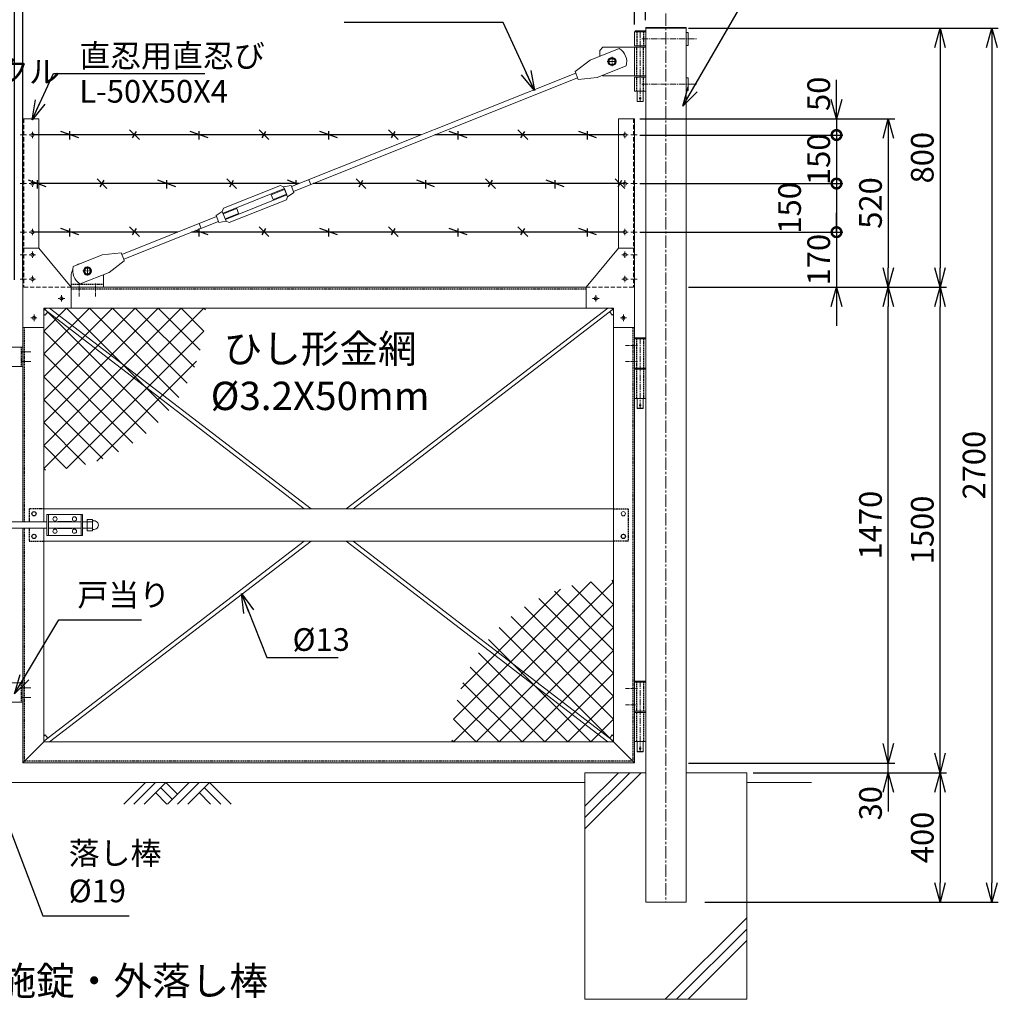
# Model space of a CAD drawing. Units: millimetres. Extents: x -4862 to 5039, y -1692 to 3282.
# Drawn here: x -2409 to 633, y -1455 to 1571 of the extents above; entities that cross this region are included whole.
import ezdxf

# ---------------------------------------------------------------- set-up
doc = ezdxf.new("R2010")
doc.units = ezdxf.units.MM
doc.header["$LTSCALE"] = 0.2
doc.linetypes.add('CENTER2', pattern=[28.575, 19.05, -3.175, 3.175, -3.175])
doc.linetypes.add('DASHED2', pattern=[9.525, 6.35, -3.175])
for name, color, linetype in [('CENTER', 6, 'CENTER2'), ('DASH', 30, 'DASHED2'), ('L', 7, 'Continuous'), ('M', 82, 'Continuous'), ('TEXT', 150, 'Continuous')]:
    doc.layers.add(name, color=color, linetype=linetype)
doc.styles.add('NCE', font='romans.shx', dxfattribs={"width": 0.8, "bigfont": 'extfont.shx'})
doc.dimstyles.new('NCE_20', dxfattribs={"dimscale": 20, "dimtxt": 3.5, "dimasz": 3, "dimexe": 1, "dimexo": 1, "dimgap": 1, "dimtad": 1, "dimdsep": 46, "dimtxsty": 'NCE', "dimblk": 'OPEN30', "dimcen": 0, "dimclrd": 7, "dimclre": 7, "dimclrt": 256, "dimaunit": 1, "dimadec": 1, "dimazin": 0, "dimtfac": 1, "dimtix": 1, "dimtmove": 2, "dimatfit": 2, "dimldrblk": 'OPEN30', "dimfxl": 1, "dimtolj": 1, "dimtzin": 0, "dimarcsym": 0})

# ---------------------------------------------------------------- blocks, each defined once
blk = doc.blocks.new('ひし形金網(50mm目)')
at = {"layer": 'M'}
for p, q in [((0, 0), (353.6, -353.6)), ((70.7, 0), (0, -70.7)), ((141.4, 0), (0, -141.4)), ((212.1, 0), (0, -212.1)), ((282.8, 0), (0, -282.8)), ((353.6, 0), (0, -353.6)), ((424.3, 0), (0, -424.3)), ((495, 0), (0, -495)), ((70.7, 0), (387.1, -316.4)), ((141.4, 0), (417.1, -275.7)), ((212.1, 0), (443.3, -231.2)), ((282.8, 0), (465.5, -182.6)), ((353.6, 0), (483, -129.4)), ((424.3, 0), (495, -70.7)), ((495, 0), (500, -5)), ((0, -70.7), (316.4, -387.1)), ((495, -70.7), (70.7, -495)), ((0, -141.4), (275.7, -417.1)), ((472.3, -164.1), (164.1, -472.3)), ((0, -212.1), (231.2, -443.3)), ((0, -282.8), (182.6, -465.5)), ((0, -353.6), (129.4, -483)), ((0, -424.3), (70.7, -495)), ((0, -495), (5, -500))]:
    blk.add_line(p, q, dxfattribs=at)
blk = doc.blocks.new('吊りブレース受')
at = {"layer": 'CENTER', "lineweight": 9, "ltscale": 3}
for p, q in [((25, 64), (25, 36)), ((11, 50), (39, 50)), ((0, -28.5), (0, 11.5)), ((50, -28.5), (50, 11.5))]:
    blk.add_line(p, q, dxfattribs=at)
at = {"layer": 'DASH', "ltscale": 3}
blk.add_line((-25, 9), (75, 9), dxfattribs=at)
at = {"layer": 'M', "lineweight": 9, "ltscale": 5}
for p, q in [((444.1, 228.7), (633.6, 304.3)), ((445.6, 243.8), (622.1, 314.3)), ((631.4, 309.9), (622.1, 314.3)), ((654.6, 313.8), (631.4, 309.9)), ((631.4, 309.9), (643.6, 279.2)), ((633.6, 304.3), (641.4, 284.8)), ((654.6, 313.8), (663.1, 292.4)), ((451.9, 209.2), (641.4, 284.8)), ((593.2, 285.5), (634.5, 302)), ((599.1, 270.6), (593.2, 285.5)), ((599.1, 270.6), (640.4, 287.1)), ((643.6, 279.2), (639.9, 269.7)), ((663.1, 292.4), (643.6, 279.2)), ((441.9, 234.2), (445.6, 243.8)), ((463.4, 199.2), (639.9, 269.7)), ((131.2, 101), (423.7, 217.8)), ((422.4, 221.1), (441.9, 234.2)), ((422.4, 221.1), (430.9, 199.7)), ((441.9, 234.2), (454.1, 203.6)), ((486.4, 242.8), (445.1, 226.3)), ((492.3, 228), (451, 211.5)), ((492.3, 228), (486.4, 242.8)), ((137.1, 86.1), (429.6, 203)), ((376.2, 181.6), (370.3, 196.5)), ((430.9, 199.7), (454.1, 203.6)), ((454.1, 203.6), (463.4, 199.2)), ((70.9, 99.6), (-18.7, 63.8)), ((129.3, 105.6), (70.9, 99.6)), ((131.2, 101), (129.3, 105.6)), ((92.4, 45.7), (138.9, 81.5)), ((138.9, 81.5), (137.1, 86.1)), ((-25, 0), (-25, 35)), ((2.8, 9.9), (92.4, 45.7)), ((30.5, 40.5), (36, 50)), ((75, 35), (75, 0))]:
    blk.add_line(p, q, dxfattribs=at)
at = {"layer": 'M', "lineweight": 9, "ltscale": 3}
blk.add_line((137.1, 86.1), (131.2, 101), dxfattribs=at)
at = {"layer": 'M', "lineweight": 9}
for p, q in [((14, 50), (19.5, 59.5)), ((14, 50), (19.5, 40.5)), ((30.5, 59.5), (19.5, 59.5)), ((30.5, 40.5), (19.5, 40.5)), ((36, 50), (30.5, 59.5))]:
    blk.add_line(p, q, dxfattribs=at)
for radius in [12.5, 9.5]:
    blk.add_circle((25, 50), radius, dxfattribs=at)
at = {"layer": 'M', "lineweight": 9, "ltscale": 5}
blk.add_circle((25, 50), 9, dxfattribs=at)
for centre, radius, start, end in [((26.4, 50.6), 47, 163.7155, 239.8179), ((15, 35), 40, 100.4496, 123.0837), ((15, 35), 40, 152.8587, 180), ((35, 35), 40, 0, 5.2658)]:
    blk.add_arc(centre, radius, start, end, dxfattribs=at)
blk = doc.blocks.new('NKM吊りブレース')
at = {"layer": 'CENTER', "linetype": 'CENTER2', "lineweight": 9, "ltscale": 5}
blk.add_line((-17, -12), (-17, -227), dxfattribs=at)
at = {"layer": 'CENTER', "lineweight": 9, "ltscale": 5}
for p, q in [((-11.5, -33), (158.5, -33)), ((-11.5, -173), (158.5, -173))]:
    blk.add_line(p, q, dxfattribs=at)
at = {"layer": 'CENTER', "lineweight": 9, "ltscale": 3}
for p, q in [((-104, -88.5), (-104, -117.5)), ((-118.5, -103), (-89.5, -103))]:
    blk.add_line(p, q, dxfattribs=at)
at = {"layer": 'DASH', "ltscale": 3}
for p, q in [((-27.6, -11), (-27.6, -55)), ((-6.4, -11), (-6.4, -55)), ((-27.6, -147), (-27.6, -59)), ((-6.4, -147), (-6.4, -59)), ((-27.6, -195), (-27.6, -151)), ((-6.4, -195), (-6.4, -151))]:
    blk.add_line(p, q, dxfattribs=at)
at = {"layer": 'M', "lineweight": 9, "ltscale": 5}
for p, q in [((0, -11), (-34, -11)), ((-34, -11), (-34, -55)), ((-32, -11), (-32, -8)), ((-32, -8), (-2, -8)), ((-2, -8), (-2, -11)), ((0, -11), (0, -55)), ((125, -13), (131, -13)), ((125, -13), (125, -53)), ((131, -13), (131, -53)), ((-132, -59), (-142, -69)), ((-34, -59), (-132, -59)), ((-34, -55), (0, -55)), ((-34, -59), (0, -59)), ((-34, -147), (-34, -59)), ((131, -53), (125, -53)), ((-171.5, -98.5), (-81.9, -62.7)), ((-142, -69), (-142, -86.7)), ((-218, -134.3), (-171.5, -98.5)), ((-60.4, -116.5), (-150, -152.3)), ((-216.2, -138.9), (-1094.1, -489.5)), ((-216.2, -138.9), (-218, -134.3)), ((-133.3, -145.7), (-132, -147)), ((-34, -147), (-132, -147)), ((-34, -147), (0, -147)), ((-34, -151), (0, -151)), ((-34, -195), (-34, -151)), ((0, -195), (0, -151)), ((-210.2, -153.8), (-1088.2, -504.3)), ((-208.4, -158.4), (-210.2, -153.8)), ((-150, -152.3), (-208.4, -158.4)), ((131, -153), (125, -153)), ((125, -153), (125, -193)), ((131, -153), (131, -193)), ((-34, -195), (0, -195)), ((-26.5, -195), (-26.5, -226)), ((-7.5, -195), (-7.5, -226)), ((125, -193), (131, -193)), ((-7.5, -226), (-26.5, -226)), ((-26.5, -226), (-25.5, -227)), ((-25.5, -227), (-8.5, -227)), ((-8.5, -227), (-7.5, -226)), ((-1034.8, -483), (-1040.7, -468.2))]:
    blk.add_line(p, q, dxfattribs=at)
at = {"layer": 'M', "lineweight": 9}
for p, q in [((-115, -103), (-109.5, -93.5)), ((-115, -103), (-109.5, -112.5)), ((-109.5, -93.5), (-98.5, -93.5)), ((-109.5, -112.5), (-98.5, -112.5)), ((-93, -103), (-98.5, -93.5)), ((-93, -103), (-98.5, -112.5))]:
    blk.add_line(p, q, dxfattribs=at)
at = {"layer": 'M', "lineweight": 9, "ltscale": 3}
blk.add_line((-216.2, -138.9), (-210.2, -153.8), dxfattribs=at)
at = {"layer": 'M', "lineweight": 9}
for radius in [12.5, 9.5]:
    blk.add_circle((-104, -103), radius, dxfattribs=at)
at = {"layer": 'M', "lineweight": 9, "ltscale": 5}
blk.add_circle((-17, -217), 2.5, dxfattribs=at)
blk.add_arc((-105.5, -103.4), 47, 343.7155, 59.8179, dxfattribs=at)
blk = doc.blocks.new('NKM丁番0')
at = {"layer": 'CENTER', "lineweight": 9, "ltscale": 5}
blk.add_line((0, -123.3), (0, 94.7), dxfattribs=at)
at = {"layer": 'CENTER', "lineweight": 9, "ltscale": 3}
for p, q in [((-45, 71.7), (-8, 71.7)), ((-45, 21.7), (-8, 21.7))]:
    blk.add_line(p, q, dxfattribs=at)
at = {"layer": 'DASH', "ltscale": 3}
for p, q in [((-10.6, 1.8), (-10.6, 91.7)), ((10.6, 91.7), (10.6, 1.8)), ((-10.6, -91.8), (-10.6, -1.8)), ((10.6, -1.8), (10.6, -91.8))]:
    blk.add_line(p, q, dxfattribs=at)
at = {"layer": 'M', "lineweight": 9, "ltscale": 5}
for p, q in [((-17, 91.7), (17, 91.7)), ((-17, 1.8), (-17, 91.7)), ((-15, 91.7), (-15, 94.7)), ((-15, 94.7), (15, 94.7)), ((15, 91.7), (-15, 91.7)), ((15, 94.7), (15, 91.7)), ((17, 91.7), (17, 1.8)), ((17, 1.8), (-17, 1.8)), ((-17, 1.8), (-17, -0.2)), ((17, 1.8), (17, -0.2)), ((17, -1.8), (-17, -1.8)), ((-17, -91.8), (-17, -1.8)), ((17, -1.8), (17, -91.8)), ((17, -91.8), (-17, -91.8)), ((-9.5, -91.8), (-9.5, -122.3)), ((9.5, -91.8), (9.5, -122.3)), ((9.5, -122.3), (-9.5, -122.3)), ((-9.5, -122.3), (-8.5, -123.3)), ((-8.5, -123.3), (8.5, -123.3)), ((8.5, -123.3), (9.5, -122.3))]:
    blk.add_line(p, q, dxfattribs=at)
blk.add_circle((0, -113.3), 2.5, dxfattribs=at)
blk = doc.blocks.new('戸当り')
at = {"layer": 'CENTER', "lineweight": 9, "ltscale": 2}
for p, q in [((-4.5, 15), (25.5, 15)), ((25.5, -15), (-4.5, -15))]:
    blk.add_line(p, q, dxfattribs=at)
at = {"layer": 'DASH', "ltscale": 3}
blk.add_line((-4.5, 30), (-4.5, -30), dxfattribs=at)
at = {"layer": 'M', "lineweight": 9, "ltscale": 5}
for p, q in [((-40, 30), (-50, 20)), ((-50, 20), (-50, -20)), ((0, 30), (-40, 30)), ((-50, -20), (-40, -30)), ((-40, -30), (0, -30))]:
    blk.add_line(p, q, dxfattribs=at)
blk = doc.blocks.new('_OPEN30')
at = {"color": 0, "linetype": 'ByBlock'}
for p, q in [((-1, 0.268), (0, 0)), ((0, 0), (-1, -0.268)), ((0, 0), (-1, 0))]:
    blk.add_line(p, q, dxfattribs=at)
blk = doc.blocks.new('*D29')
at = {"layer": 'TEXT', "color": 7, "lineweight": -2, "ltscale": 5, "transparency": 16777216}
for p, q in [((-2485, 1799.2), (-2545, 1799.2)), ((-2425, 766.9), (-2425, 1819.2)), ((-2400, 1799.2), (-2425, 1799.2)), ((-2400, 766.9), (-2400, 1819.2)), ((-2340, 1799.2), (-2280, 1799.2))]:
    blk.add_line(p, q, dxfattribs=at)
at = {"layer": 'TEXT', "color": 7, "lineweight": -2, "ltscale": 5, "transparency": 16777216, "xscale": 60, "yscale": 60, "zscale": 60}
blk.add_blockref('_OPEN30', (-2425, 1799.2), dxfattribs=at)
at = {"layer": 'TEXT', "color": 7, "lineweight": -2, "ltscale": 5, "transparency": 16777216, "xscale": 60, "yscale": 60, "zscale": 60, "rotation": 180}
blk.add_blockref('_OPEN30', (-2400, 1799.2), dxfattribs=at)
at = {"layer": 'TEXT', "lineweight": 9, "ltscale": 5, "transparency": 16777216, "insert": (-2412.5, 1854.2), "char_height": 70, "attachment_point": 5, "style": 'NCE'}
blk.add_mtext('\\A1;25', dxfattribs=at)
blk = doc.blocks.new('*D32')
at = {"layer": 'TEXT', "color": 7, "lineweight": -2, "ltscale": 5, "transparency": 16777216}
for p, q in [((-569, 1799.2), (-629, 1799.2)), ((-509, 1555.9), (-509, 1819.2)), ((-475, 1799.2), (-509, 1799.2)), ((-475, 1569.2), (-475, 1819.2)), ((-415, 1799.2), (-355, 1799.2))]:
    blk.add_line(p, q, dxfattribs=at)
at = {"layer": 'TEXT', "color": 7, "lineweight": -2, "ltscale": 5, "transparency": 16777216, "xscale": 60, "yscale": 60, "zscale": 60}
blk.add_blockref('_OPEN30', (-509, 1799.2), dxfattribs=at)
at = {"layer": 'TEXT', "color": 7, "lineweight": -2, "ltscale": 5, "transparency": 16777216, "xscale": 60, "yscale": 60, "zscale": 60, "rotation": 180}
blk.add_blockref('_OPEN30', (-475, 1799.2), dxfattribs=at)
at = {"layer": 'TEXT', "lineweight": 9, "ltscale": 5, "transparency": 16777216, "insert": (-492, 1854.2), "char_height": 70, "attachment_point": 5, "style": 'NCE'}
blk.add_mtext('\\A1;34', dxfattribs=at)
blk = doc.blocks.new('*D33')
at = {"layer": 'TEXT', "color": 7, "lineweight": -2, "ltscale": 5, "transparency": 16777216}
for p, q in [((-2400, 766.9), (-2400, 1819.2)), ((-569, 1799.2), (-2340, 1799.2)), ((-509, 1555.9), (-509, 1819.2))]:
    blk.add_line(p, q, dxfattribs=at)
at = {"layer": 'TEXT', "color": 7, "lineweight": -2, "ltscale": 5, "transparency": 16777216, "xscale": 60, "yscale": 60, "zscale": 60, "rotation": 180}
blk.add_blockref('_OPEN30', (-2400, 1799.2), dxfattribs=at)
at = {"layer": 'TEXT', "color": 7, "lineweight": -2, "ltscale": 5, "transparency": 16777216, "xscale": 60, "yscale": 60, "zscale": 60}
blk.add_blockref('_OPEN30', (-509, 1799.2), dxfattribs=at)
at = {"layer": 'TEXT', "lineweight": 9, "ltscale": 5, "transparency": 16777216, "insert": (-1454.5, 1854.2), "char_height": 70, "attachment_point": 5, "style": 'NCE'}
blk.add_mtext('\\A1;1891', dxfattribs=at)
blk = doc.blocks.new('*D39')
at = {"layer": 'TEXT', "color": 7, "lineweight": -2, "ltscale": 5, "transparency": 16777216}
for p, q in [((-2485, 1799.2), (-2545, 1799.2)), ((-2425, 766.9), (-2425, 1819.2)), ((-2400, 1799.2), (-2425, 1799.2)), ((-2400, 766.9), (-2400, 1819.2)), ((-2340, 1799.2), (-2280, 1799.2))]:
    blk.add_line(p, q, dxfattribs=at)
at = {"layer": 'TEXT', "color": 7, "lineweight": -2, "ltscale": 5, "transparency": 16777216, "xscale": 60, "yscale": 60, "zscale": 60}
blk.add_blockref('_OPEN30', (-2425, 1799.2), dxfattribs=at)
at = {"layer": 'TEXT', "color": 7, "lineweight": -2, "ltscale": 5, "transparency": 16777216, "xscale": 60, "yscale": 60, "zscale": 60, "rotation": 180}
blk.add_blockref('_OPEN30', (-2400, 1799.2), dxfattribs=at)
at = {"layer": 'TEXT', "lineweight": 9, "ltscale": 5, "transparency": 16777216, "insert": (-2412.5, 1854.2), "char_height": 70, "attachment_point": 5, "style": 'NCE'}
blk.add_mtext('\\A1;25', dxfattribs=at)
blk = doc.blocks.new('*D41')
at = {"layer": 'TEXT', "color": 7, "lineweight": -2, "ltscale": 5, "transparency": 16777216}
for p, q in [((-2400, 766.9), (-2400, 1819.2)), ((-569, 1799.2), (-2340, 1799.2)), ((-509, 1555.9), (-509, 1819.2))]:
    blk.add_line(p, q, dxfattribs=at)
at = {"layer": 'TEXT', "color": 7, "lineweight": -2, "ltscale": 5, "transparency": 16777216, "xscale": 60, "yscale": 60, "zscale": 60, "rotation": 180}
blk.add_blockref('_OPEN30', (-2400, 1799.2), dxfattribs=at)
at = {"layer": 'TEXT', "color": 7, "lineweight": -2, "ltscale": 5, "transparency": 16777216, "xscale": 60, "yscale": 60, "zscale": 60}
blk.add_blockref('_OPEN30', (-509, 1799.2), dxfattribs=at)
at = {"layer": 'TEXT', "lineweight": 9, "ltscale": 5, "transparency": 16777216, "insert": (-1454.5, 1854.2), "char_height": 70, "attachment_point": 5, "style": 'NCE'}
blk.add_mtext('\\A1;1891', dxfattribs=at)
blk = doc.blocks.new('4m後付忍A')
at = {"layer": 'CENTER', "lineweight": 9, "ltscale": 3}
for p, q in [((-40, 470), (-20, 470)), ((-30, 480), (-30, 460)), ((-12, 470), (8, 470)), ((-40, 320), (-20, 320)), ((-30, 330), (-30, 310)), ((-12, 320), (8, 320)), ((-40, 170), (-20, 170)), ((-30, 180), (-30, 160)), ((-12, 170), (8, 170)), ((-40, 100), (-20, 100)), ((-30, 110), (-30, 90)), ((-12, 100), (8, 100)), ((-30, 35), (-30, 15)), ((-40, 25), (-20, 25)), ((-12, 25), (8, 25)), ((-130, -35), (-110, -35)), ((-35, -85), (-35, -105))]:
    blk.add_line(p, q, dxfattribs=at)
at = {"layer": 'CENTER', "lineweight": 9, "ltscale": 5}
for p, q in [((-120, -25), (-120, -45)), ((-25, -95), (-45, -95))]:
    blk.add_line(p, q, dxfattribs=at)
at = {"layer": 'DASH', "lineweight": 9, "ltscale": 10}
for p, q in [((-4, 520), (-4, 0)), ((-150, 0), (0, 0))]:
    blk.add_line(p, q, dxfattribs=at)
at = {"layer": 'DASH', "lineweight": 9, "ltscale": 5}
for p in [(-75, -65), (-65, -75)]:
    blk.add_line(p, (-65, -65), dxfattribs=at)
at = {"layer": 'M', "lineweight": 9, "ltscale": 5}
for p, q in [((0, 520), (-50, 520)), ((-50, 120), (0, 120)), ((-150, -65), (-150, 0)), ((-150, -65), (-75, -65)), ((-65, -125), (-65, -75)), ((0, -125), (-65, -125))]:
    blk.add_line(p, q, dxfattribs=at)
at = {"layer": 'M', "lineweight": 9}
for p, q in [((-50, 520), (-50, 120)), ((0, 520), (0, -125)), ((-50, 120), (-150, 0))]:
    blk.add_line(p, q, dxfattribs=at)
at = {"layer": 'M', "lineweight": 9, "ltscale": 5}
for centre in [(-30, 470), (-30, 320), (-30, 170), (-30, 100), (-30, 25), (-120, -35), (-35, -95)]:
    blk.add_circle(centre, 5, dxfattribs=at)
blk.add_arc((-75, -75), 10, 0, 90, dxfattribs=at)
blk = doc.blocks.new('W-400外開き有刺')
at = {"layer": 'M'}
for p, q in [((0, 0), (587.6, 0)), ((88, -8.8), (143, 11.2)), ((115.5, -13.7), (115.5, 11.3)), ((300.5, -13.7), (330.5, 16.3)), ((321.3, -8.8), (309.7, 11.2)), ((488, -8.8), (543, 11.2)), ((515.5, -13.7), (515.5, 11.3)), ((630.7, 0), (1831, 0)), ((700.5, -13.7), (730.5, 16.3)), ((721.3, -8.8), (709.7, 11.2)), ((888, -8.8), (943, 11.2)), ((915.5, -13.7), (915.5, 11.3)), ((1100.5, -13.7), (1130.5, 16.3)), ((1121.3, -8.8), (1109.7, 11.2)), ((1288, -8.8), (1343, 11.2)), ((1315.5, -13.7), (1315.5, 11.3)), ((1500.5, -13.7), (1530.5, 16.3)), ((1521.3, -8.8), (1509.7, 11.2)), ((1688, -8.8), (1743, 11.2)), ((1715.5, -13.7), (1715.5, 11.3)), ((0, -150), (963.2, -150)), ((0.5, -165), (30.5, -135)), ((21.3, -160), (9.7, -140)), ((188, -160), (243, -140)), ((215.5, -165), (215.5, -140)), ((400.5, -165), (430.5, -135)), ((421.3, -160), (409.7, -140)), ((588, -160), (643, -140)), ((615.5, -165), (615.5, -140)), ((800.5, -165), (830.5, -135)), ((821.3, -160), (809.7, -140)), ((1006.4, -150), (1831, -150)), ((1010.7, -151.7), (1043, -140)), ((1015.5, -153.6), (1015.5, -140)), ((1200.5, -165), (1230.5, -135)), ((1221.3, -160), (1209.7, -140)), ((1388, -160), (1443, -140)), ((1415.5, -165), (1415.5, -140)), ((1600.5, -165), (1630.5, -135)), ((1621.3, -160), (1609.7, -140)), ((1788, -160), (1843, -140)), ((1815.5, -165), (1815.5, -140)), ((988, -160), (988.2, -160)), ((0, -300), (1338.9, -300)), ((88, -308.8), (143, -288.8)), ((115.5, -313.7), (115.5, -288.7)), ((300.5, -313.7), (330.5, -283.7)), ((321.3, -308.8), (309.7, -288.8)), ((488, -308.8), (543, -288.8)), ((515.5, -313.7), (515.5, -288.7)), ((700.5, -313.7), (730.5, -283.7)), ((721.3, -308.8), (709.7, -288.8)), ((888, -308.8), (943, -288.8)), ((915.5, -313.7), (915.5, -288.7)), ((1100.5, -313.7), (1130.5, -283.7)), ((1121.3, -308.8), (1109.7, -288.8)), ((1288, -308.8), (1326.1, -294.9)), ((1315.5, -313.7), (1315.5, -288.7)), ((1382, -300), (1831, -300)), ((1500.5, -313.7), (1530.5, -283.7)), ((1521.3, -308.8), (1509.7, -288.8)), ((1688, -308.8), (1743, -288.8)), ((1715.5, -313.7), (1715.5, -288.7))]:
    blk.add_line(p, q, dxfattribs=at)
blk = doc.blocks.new('*D42')
at = {"layer": 'TEXT', "color": 7, "lineweight": -2, "ltscale": 5, "transparency": 16777216}
for p, q in [((-342.5, 744.6), (294.7, 744.6)), ((274.7, -665.4), (274.7, 684.6)), ((-342.5, -725.4), (294.7, -725.4))]:
    blk.add_line(p, q, dxfattribs=at)
at = {"layer": 'TEXT', "color": 7, "lineweight": -2, "ltscale": 5, "transparency": 16777216, "xscale": 60, "yscale": 60, "zscale": 60}
for p, rotation in [((274.7, 744.6), 90), ((274.7, -725.4), 270)]:
    blk.add_blockref('_OPEN30', p, dxfattribs=dict(at, rotation=rotation))
at = {"layer": 'TEXT', "lineweight": 9, "ltscale": 5, "transparency": 16777216, "insert": (219.7, 9.6), "char_height": 70, "attachment_point": 5, "rotation": 90, "style": 'NCE'}
blk.add_mtext('\\A1;1470', dxfattribs=at)
blk = doc.blocks.new('*D43')
at = {"layer": 'TEXT', "color": 7, "lineweight": -2, "ltscale": 5, "transparency": 16777216}
for p, q in [((-342.5, 1544.6), (454.7, 1544.6)), ((434.7, 1484.6), (434.7, 804.6)), ((-342.5, 744.6), (454.7, 744.6))]:
    blk.add_line(p, q, dxfattribs=at)
at = {"layer": 'TEXT', "color": 7, "lineweight": -2, "ltscale": 5, "transparency": 16777216, "xscale": 60, "yscale": 60, "zscale": 60}
for p, rotation in [((434.7, 1544.6), 90), ((434.7, 744.6), 270)]:
    blk.add_blockref('_OPEN30', p, dxfattribs=dict(at, rotation=rotation))
at = {"layer": 'TEXT', "lineweight": 9, "ltscale": 5, "transparency": 16777216, "insert": (379.7, 1144.6), "char_height": 70, "attachment_point": 5, "rotation": 90, "style": 'NCE'}
blk.add_mtext('\\A1;800', dxfattribs=at)
blk = doc.blocks.new('*D44')
at = {"layer": 'TEXT', "color": 7, "lineweight": -2, "ltscale": 5, "transparency": 16777216}
for p, q in [((-142.5, -755.4), (454.7, -755.4)), ((434.7, -815.4), (434.7, -1095.4)), ((-292.5, -1155.4), (454.7, -1155.4))]:
    blk.add_line(p, q, dxfattribs=at)
at = {"layer": 'TEXT', "color": 7, "lineweight": -2, "ltscale": 5, "transparency": 16777216, "xscale": 60, "yscale": 60, "zscale": 60}
for p, rotation in [((434.7, -755.4), 90), ((434.7, -1155.4), 270)]:
    blk.add_blockref('_OPEN30', p, dxfattribs=dict(at, rotation=rotation))
at = {"layer": 'TEXT', "lineweight": 9, "ltscale": 5, "transparency": 16777216, "insert": (379.7, -955.4), "char_height": 70, "attachment_point": 5, "rotation": 90, "style": 'NCE'}
blk.add_mtext('\\A1;400', dxfattribs=at)
blk = doc.blocks.new('*D45')
at = {"layer": 'TEXT', "color": 7, "lineweight": -2, "ltscale": 5, "transparency": 16777216}
for p, q in [((-342.5, 1544.6), (614.7, 1544.6)), ((594.7, 1484.6), (594.7, -1095.4)), ((-292.5, -1155.4), (614.7, -1155.4))]:
    blk.add_line(p, q, dxfattribs=at)
at = {"layer": 'TEXT', "color": 7, "lineweight": -2, "ltscale": 5, "transparency": 16777216, "xscale": 60, "yscale": 60, "zscale": 60}
for p, rotation in [((594.7, 1544.6), 90), ((594.7, -1155.4), 270)]:
    blk.add_blockref('_OPEN30', p, dxfattribs=dict(at, rotation=rotation))
at = {"layer": 'TEXT', "lineweight": 9, "ltscale": 5, "transparency": 16777216, "insert": (539.7, 194.6), "char_height": 70, "attachment_point": 5, "rotation": 90, "style": 'NCE'}
blk.add_mtext('\\A1;2700', dxfattribs=at)
blk = doc.blocks.new('*D46')
at = {"layer": 'TEXT', "color": 7, "lineweight": -2, "ltscale": 5, "transparency": 16777216}
for p, q in [((274.7, -665.4), (274.7, -605.4)), ((-342.5, -725.4), (294.7, -725.4)), ((274.7, -755.4), (274.7, -725.4)), ((-142.5, -755.4), (294.7, -755.4)), ((274.7, -815.4), (274.7, -875.4))]:
    blk.add_line(p, q, dxfattribs=at)
at = {"layer": 'TEXT', "color": 7, "lineweight": -2, "ltscale": 5, "transparency": 16777216, "xscale": 60, "yscale": 60, "zscale": 60}
for p, rotation in [((274.7, -725.4), 270), ((274.7, -755.4), 90)]:
    blk.add_blockref('_OPEN30', p, dxfattribs=dict(at, rotation=rotation))
at = {"layer": 'TEXT', "lineweight": 9, "ltscale": 5, "transparency": 16777216, "insert": (219.7, -849.7), "char_height": 70, "attachment_point": 5, "rotation": 90, "style": 'NCE'}
blk.add_mtext('\\A1;30', dxfattribs=at)
blk = doc.blocks.new('*D47')
at = {"layer": 'TEXT', "color": 7, "lineweight": -2, "ltscale": 5, "transparency": 16777216}
for p, q in [((-342.5, 744.6), (454.7, 744.6)), ((434.7, -695.4), (434.7, 684.6)), ((-142.5, -755.4), (454.7, -755.4))]:
    blk.add_line(p, q, dxfattribs=at)
at = {"layer": 'TEXT', "color": 7, "lineweight": -2, "ltscale": 5, "transparency": 16777216, "xscale": 60, "yscale": 60, "zscale": 60}
for p, rotation in [((434.7, 744.6), 90), ((434.7, -755.4), 270)]:
    blk.add_blockref('_OPEN30', p, dxfattribs=dict(at, rotation=rotation))
at = {"layer": 'TEXT', "lineweight": 9, "ltscale": 5, "transparency": 16777216, "insert": (379.7, -5.4), "char_height": 70, "attachment_point": 5, "rotation": 90, "style": 'NCE'}
blk.add_mtext('\\A1;1500', dxfattribs=at)
blk = doc.blocks.new('_DotSmall')
at = {"color": 0, "linetype": 'ByBlock', "const_width": 0.5}
blk.add_lwpolyline([(-0.0625, 0, 1), (0.0625, 0, 1)], format="xyb", close=True, dxfattribs=at)
blk = doc.blocks.new('*D49')
at = {"layer": 'TEXT', "color": 7, "lineweight": -2, "transparency": 16777216}
for p, q in [((114.7, 1324.6), (114.7, 1384.6)), ((-493.5, 1264.6), (134.7, 1264.6)), ((114.7, 1264.6), (114.7, 1214.6)), ((-493.5, 1214.6), (134.7, 1214.6)), ((114.7, 1214.6), (114.7, 1154.6))]:
    blk.add_line(p, q, dxfattribs=at)
at = {"layer": 'TEXT', "color": 7, "lineweight": -2, "transparency": 16777216, "xscale": 60, "yscale": 60, "zscale": 60}
for name, p, rotation in [('_OPEN30', (114.7, 1264.6), 270), ('_DotSmall', (114.7, 1214.6), 90)]:
    blk.add_blockref(name, p, dxfattribs=dict(at, rotation=rotation))
at = {"layer": 'TEXT', "transparency": 16777216, "insert": (59.7, 1341.9), "char_height": 70, "attachment_point": 5, "rotation": 90, "style": 'NCE'}
blk.add_mtext('\\A1;50', dxfattribs=at)
blk = doc.blocks.new('*D50')
at = {"layer": 'TEXT', "color": 7, "lineweight": -2, "transparency": 16777216}
for p, q in [((-493.5, 1214.6), (134.7, 1214.6)), ((114.7, 1214.6), (114.7, 1064.6)), ((-493.5, 1064.6), (134.7, 1064.6))]:
    blk.add_line(p, q, dxfattribs=at)
at = {"layer": 'TEXT', "color": 7, "lineweight": -2, "transparency": 16777216, "xscale": 60, "yscale": 60, "zscale": 60}
for p, rotation in [((114.7, 1214.6), 90), ((114.7, 1064.6), 270)]:
    blk.add_blockref('_DotSmall', p, dxfattribs=dict(at, rotation=rotation))
at = {"layer": 'TEXT', "transparency": 16777216, "insert": (59.7, 1139.6), "char_height": 70, "attachment_point": 5, "rotation": 90, "style": 'NCE'}
blk.add_mtext('\\A1;150', dxfattribs=at)
blk = doc.blocks.new('*D51')
at = {"layer": 'TEXT', "color": 7, "lineweight": -2, "transparency": 16777216}
for p, q in [((-493.5, 1064.6), (134.7, 1064.6)), ((114.7, 1064.6), (114.7, 914.6)), ((-493.5, 914.6), (134.7, 914.6))]:
    blk.add_line(p, q, dxfattribs=at)
at = {"layer": 'TEXT', "color": 7, "lineweight": -2, "transparency": 16777216, "xscale": 60, "yscale": 60, "zscale": 60}
for p, rotation in [((114.7, 1064.6), 90), ((114.7, 914.6), 270)]:
    blk.add_blockref('_DotSmall', p, dxfattribs=dict(at, rotation=rotation))
at = {"layer": 'TEXT', "transparency": 16777216, "insert": (-30.3, 989.6), "char_height": 70, "attachment_point": 5, "rotation": 90, "style": 'NCE'}
blk.add_mtext('\\A1;150', dxfattribs=at)
blk = doc.blocks.new('*D52')
at = {"layer": 'TEXT', "color": 7, "lineweight": -2, "transparency": 16777216}
for p, q in [((114.7, 914.6), (114.7, 974.6)), ((-493.5, 914.6), (134.7, 914.6)), ((114.7, 914.6), (114.7, 744.6)), ((-322.5, 744.6), (134.7, 744.6)), ((114.7, 684.6), (114.7, 624.6))]:
    blk.add_line(p, q, dxfattribs=at)
at = {"layer": 'TEXT', "color": 7, "lineweight": -2, "transparency": 16777216, "xscale": 60, "yscale": 60, "zscale": 60}
for name, p, rotation in [('_DotSmall', (114.7, 914.6), 270), ('_OPEN30', (114.7, 744.6), 90)]:
    blk.add_blockref(name, p, dxfattribs=dict(at, rotation=rotation))
at = {"layer": 'TEXT', "transparency": 16777216, "insert": (59.7, 829.6), "char_height": 70, "attachment_point": 5, "rotation": 90, "style": 'NCE'}
blk.add_mtext('\\A1;170', dxfattribs=at)
blk = doc.blocks.new('*D53')
at = {"layer": 'TEXT', "color": 7, "lineweight": -2, "ltscale": 5, "transparency": 16777216}
for p, q in [((-493.5, 1264.6), (294.7, 1264.6)), ((274.7, 1204.6), (274.7, 804.6)), ((-342.5, 744.6), (294.7, 744.6))]:
    blk.add_line(p, q, dxfattribs=at)
at = {"layer": 'TEXT', "color": 7, "lineweight": -2, "ltscale": 5, "transparency": 16777216, "xscale": 60, "yscale": 60, "zscale": 60}
for p, rotation in [((274.7, 1264.6), 90), ((274.7, 744.6), 270)]:
    blk.add_blockref('_OPEN30', p, dxfattribs=dict(at, rotation=rotation))
at = {"layer": 'TEXT', "lineweight": 9, "ltscale": 5, "transparency": 16777216, "insert": (219.7, 1004.6), "char_height": 70, "attachment_point": 5, "rotation": 90, "style": 'NCE'}
blk.add_mtext('\\A1;520', dxfattribs=at)
blk = doc.blocks.new('土')
at = {"layer": 'L'}
for p, q in [((0, 0), (-66.8, -66.8)), ((31.5, 0), (-35.3, -66.8)), ((63, 0), (-3.8, -66.8)), ((47.2, -15.8), (83.3, -51.8)), ((63, 0), (99, -36)), ((135, 0), (68.2, -66.8)), ((166.5, 0), (99.7, -66.8)), ((198, 0), (131.2, -66.8)), ((182.2, -15.8), (233.3, -66.8)), ((198, 0), (264.8, -66.8)), ((31.5, -31.5), (66.8, -66.8)), ((166.5, -31.5), (201.8, -66.8))]:
    blk.add_line(p, q, dxfattribs=at)

msp = doc.modelspace()

# ---------------------------------------------------------------- linework, layer by layer
at = {"layer": 'CENTER', "lineweight": 9, "ltscale": 10}
msp.add_line((-412.477, 1646.913), (-412.477, -1155.387), dxfattribs=at)
at = {"layer": 'DASH', "ltscale": 3}
for p, q in [((-658.977, 738.613), (-2249.977, 738.613)), ((-2393.977, 19.113), (-2393.977, 619.613)), ((-514.977, 619.613), (-514.977, -719.387)), ((-2334.977, 59.613), (-2379.977, 59.613)), ((-2379.977, 59.613), (-2379.977, 19.113)), ((-573.977, 59.613), (-528.977, 59.613)), ((-528.977, 59.613), (-528.977, -40.387)), ((-2393.977, -719.387), (-2393.977, 0.113)), ((-2379.977, 0.113), (-2379.977, -40.387)), ((-2379.977, -40.387), (-2334.977, -40.387)), ((-528.977, -40.387), (-573.977, -40.387)), ((-514.977, -719.387), (-2393.977, -719.387))]:
    msp.add_line(p, q, dxfattribs=at)
at = {"layer": 'L', "lineweight": 9}
for p, q in [((-662.477, -893.901), (-523.964, -755.387)), ((-662.477, -929.256), (-488.608, -755.387)), ((-662.477, -858.545), (-559.319, -755.387)), ((-414.647, -1455.387), (-162.477, -1203.217)), ((-379.292, -1455.387), (-162.477, -1238.572)), ((-343.937, -1455.387), (-162.477, -1273.927))]:
    msp.add_line(p, q, dxfattribs=at)
at = {"layer": 'L', "lineweight": 9, "ltscale": 5}
for p, q in [((-662.477, -785.387), (-4162.477, -785.387)), ((-162.477, -785.387), (37.523, -785.387))]:
    msp.add_line(p, q, dxfattribs=at)
at = {"layer": 'M', "lineweight": 9, "ltscale": 5}
for p, q in [((-474.977, 1544.613), (-474.977, 1546.913)), ((-349.977, 1546.913), (-474.977, 1546.913)), ((-474.977, 1544.613), (-474.977, -1155.387)), ((-349.977, 1544.613), (-474.977, 1544.613)), ((-349.977, 1544.613), (-349.977, 1546.913)), ((-349.977, 1544.613), (-349.977, -1155.387)), ((-658.977, 744.613), (-2249.977, 744.613)), ((-573.977, 679.613), (-2334.977, 679.613)), ((-2334.977, 19.113), (-2334.977, 679.613)), ((-1530.294, 59.613), (-2334.977, 677.248)), ((-2316.706, 679.613), (-1508.943, 59.613)), ((-2313.719, 679.613), (-2314.826, 678.17)), ((-1400.01, 59.613), (-592.247, 679.613)), ((-573.977, 677.248), (-1378.659, 59.613)), ((-595.234, 679.613), (-594.127, 678.17)), ((-573.977, 679.613), (-573.977, -660.387)), ((-2330.348, 657.942), (-2334.977, 661.494)), ((-2322.74, 667.856), (-2330.348, 657.942)), ((-586.213, 667.856), (-578.606, 657.942)), ((-578.606, 657.942), (-573.977, 661.494)), ((-2399.977, 619.613), (-2399.977, 19.113)), ((-508.977, 619.613), (-508.977, -725.387)), ((-2334.977, 59.613), (-573.977, 59.613)), ((-2324.977, 42.113), (-2214.977, 42.113)), ((-2324.977, -22.887), (-2324.977, 42.113)), ((-2320.477, -22.887), (-2320.477, 42.113)), ((-2219.477, 42.113), (-2219.477, -22.887)), ((-2214.977, 42.113), (-2214.977, -22.887)), ((-2499.977, 19.113), (-2324.977, 19.113)), ((-2499.977, 0.113), (-2324.977, 0.113)), ((-2399.977, -725.387), (-2399.977, 0.113)), ((-2334.977, -660.387), (-2334.977, 0.113)), ((-2320.477, 19.113), (-2219.477, 19.113)), ((-2320.477, 0.113), (-2219.477, 0.113)), ((-2288.977, 20.607), (-2250.909, 20.619)), ((-2214.977, 19.113), (-2200.227, 19.113)), ((-2214.977, 0.113), (-2200.227, 0.113)), ((-2200.227, 26.913), (-2184.827, 26.913)), ((-2200.227, -7.687), (-2200.227, 26.913)), ((-2200.227, 22.563), (-2200.227, 3.563)), ((-2188.727, 19.613), (-2200.227, 19.613)), ((-2184.227, 19.613), (-2200.227, 19.613)), ((-2200.227, 19.113), (-2200.227, 0.113)), ((-2184.227, 26.313), (-2184.227, -7.087)), ((-2184.227, 6.563), (-2184.227, 19.563)), ((-2181.727, 22.863), (-2179.155, 22.863)), ((-2214.977, -22.887), (-2324.977, -22.887)), ((-2250.977, -1.381), (-2289.109, -1.393)), ((-2200.227, -0.387), (-2188.727, -0.387)), ((-2184.227, -0.387), (-2200.227, -0.387)), ((-2184.827, -7.687), (-2200.227, -7.687)), ((-2181.727, -3.637), (-2179.155, -3.637)), ((-2334.977, -40.387), (-573.977, -40.387)), ((-1530.294, -40.387), (-2334.977, -658.023)), ((-2316.706, -660.387), (-1508.943, -40.387)), ((-1400.01, -40.387), (-592.247, -660.387)), ((-573.977, -658.023), (-1378.659, -40.387)), ((-2330.348, -638.717), (-2334.977, -642.269)), ((-2322.74, -648.631), (-2330.348, -638.717)), ((-586.213, -648.631), (-578.606, -638.717)), ((-578.606, -638.717), (-573.977, -642.269)), ((-2399.977, -725.387), (-2334.977, -660.387)), ((-573.977, -660.387), (-2334.977, -660.387)), ((-2313.719, -660.387), (-2314.826, -658.945)), ((-595.234, -660.387), (-594.127, -658.945)), ((-508.977, -725.387), (-573.977, -660.387)), ((-508.977, -725.387), (-2399.977, -725.387)), ((-662.477, -1455.387), (-662.477, -755.387)), ((-474.977, -755.387), (-662.477, -755.387)), ((-162.477, -755.387), (-349.977, -755.387)), ((-162.477, -755.387), (-162.477, -1455.387)), ((-474.977, -1155.387), (-349.977, -1155.387)), ((-162.477, -1455.387), (-662.477, -1455.387))]:
    msp.add_line(p, q, dxfattribs=at)
at = {"layer": 'M', "ltscale": 3}
for centre in [(-2364.977, 44.613), (-2364.977, -25.387), (-543.977, -25.387)]:
    msp.add_circle(centre, 6.5, dxfattribs=at)
at = {"layer": 'M', "lineweight": 9, "ltscale": 5}
for centre in [(-2299.977, 28.613), (-2239.977, 28.613), (-543.977, 44.613), (-2299.977, -9.387), (-2239.977, -9.387), (-543.977, -25.387)]:
    msp.add_circle(centre, 6.5, dxfattribs=at)
for centre, radius, start, end in [((-2288.977, 9.607), 11, 239.665724, 269.308691), ((-2288.977, 9.607), 11, 90, 120.210893), ((-2250.977, 9.619), 11, 270.000547, 300.208702), ((-2250.977, 9.619), 11, 59.662011, 89.645902), ((-2184.827, 26.313), 0.6, 0, 90), ((-2181.727, 25.363), 2.5, 180, 270), ((-2179.142, 9.613), 13.25, 269.941407, 90.058593), ((-2184.827, -7.087), 0.6, 270, 0), ((-2181.727, -6.137), 2.5, 90, 180)]:
    msp.add_arc(centre, radius, start, end, dxfattribs=at)

# ---------------------------------------------------------------- block references
at = {"layer": 'DASH', "xscale": -1}
msp.add_blockref('4m後付忍A', (-2399.977, 744.699), dxfattribs=at)
at = {"layer": 'DASH'}
msp.add_blockref('4m後付忍A', (-508.977, 744.699), dxfattribs=at)
at = {"layer": 'L'}
msp.add_blockref('土', (-2020.998, -785.387), dxfattribs=at)
at = {"layer": 'M'}
for name, p in [('NKM吊りブレース', (-474.977, 1544.613)), ('吊りブレース受', (-2224.977, 744.613)), ('NKM丁番0', (-491.977, 492.863)), ('戸当り', (-2399.977, 529.613)), ('戸当り', (-2399.977, -507.887)), ('NKM丁番0', (-491.977, -567.137))]:
    msp.add_blockref(name, p, dxfattribs=at)
at = {"layer": 'M', "xscale": -1}
msp.add_blockref('W-400外開き有刺', (-538.977, 1214.699), dxfattribs=at)
at = {"layer": 'M', "lineweight": 9}
msp.add_blockref('ひし形金網(50mm目)', (-2334.977, 679.613), dxfattribs=at)
at = {"layer": 'M', "lineweight": 9, "rotation": 180}
msp.add_blockref('ひし形金網(50mm目)', (-573.977, -660.387), dxfattribs=at)

# ---------------------------------------------------------------- texts
at = {"layer": 'TEXT', "char_height": 70, "style": 'NCE'}
for s, insert, width, attachment_point in [('\\A1;直忍用直忍び', (-2225.081, 1424.565), 451.65334, 7), ('\\A1;ターンバックル', (-2953.417, 1375.113), 451.65334, 7), ('\\A1;L-50X50X4', (-2225.081, 1384.565), 451.65334, 1), ('戸当り', (-2230.931, -262.881), 210.1938, 7), ('\\A1;%%C13', (-1566.066, -378.986), 14.27645, 7), ('落し棒\\P%%C19', (-2257.744, -1177.427), 332.61858, 7), ('{\\H1.25x;*外開き・外施錠・外落し棒}', (-2386.053, -1398.32), 1190.94661, 5)]:
    msp.add_mtext(s, dxfattribs=dict(at, insert=insert, width=width, attachment_point=attachment_point))
at = {"layer": 'TEXT', "lineweight": 9, "insert": (-1480.889, 481.558), "char_height": 70, "width": 771.70561, "attachment_point": 5, "style": 'NCE'}
msp.add_mtext('{\\H1.25x;ひし形金網\\P%%C3.2X50mm}', dxfattribs=at)

# ---------------------------------------------------------------- dimensions: what is measured, and where the dimension line sits
at = {"layer": 'TEXT', "lineweight": 9, "ltscale": 5}
for base, p1, p2, picture, middle in [((-2424.977, 1799.213), (-2399.977, 746.913), (-2424.977, 746.913), '*D29', (-2412.477, 1854.213)), ((-2424.977, 1799.213), (-2399.977, 746.913), (-2424.977, 746.913), '*D39', (-2412.477, 1854.213)), ((-2399.977, 1799.213), (-508.977, 1535.913), (-2399.977, 746.913), '*D33', (-1454.477, 1854.213)), ((-2399.977, 1799.213), (-508.977, 1535.913), (-2399.977, 746.913), '*D41', (-1454.477, 1854.213)), ((-508.977, 1799.213), (-474.977, 1549.213), (-508.977, 1535.913), '*D32', (-491.977, 1854.213))]:
    dim = msp.add_linear_dim(base=base, p1=p1, p2=p2, dimstyle='NCE_20', dxfattribs=at)
    dim.commit()
    dim.dimension.update_dxf_attribs({"geometry": picture, "text_midpoint": middle})
for base, p1, p2, picture, middle in [((434.705, 744.613), (-362.477, 1544.613), (-362.477, 744.613), '*D43', (379.705, 1144.613)), ((594.705, -1155.387), (-362.477, 1544.613), (-312.477, -1155.387), '*D45', (539.705, 194.613)), ((274.705, 744.613), (-513.477, 1264.613), (-362.477, 744.613), '*D53', (219.705, 1004.613)), ((274.705, 744.613), (-362.477, -725.387), (-362.477, 744.613), '*D42', (219.705, 9.613)), ((434.705, 744.613), (-162.477, -755.387), (-362.477, 744.613), '*D47', (379.705, -5.387)), ((434.705, -1155.387), (-162.477, -755.387), (-312.477, -1155.387), '*D44', (379.705, -955.387))]:
    dim = msp.add_linear_dim(base=base, p1=p1, p2=p2, angle=90, dimstyle='NCE_20', dxfattribs=at)
    dim.commit()
    dim.dimension.update_dxf_attribs({"geometry": picture, "text_midpoint": middle})
at = {"layer": 'TEXT'}
for base, p1, p2, override, picture, middle in [((114.705, 1214.613), (-513.477, 1264.613), (-513.477, 1214.613), {"dimblk1": 'OPEN30', "dimblk2": 'DotSmall', "dimsah": 1}, '*D49', (59.705, 1341.916)), ((114.705, 1064.613), (-513.477, 1214.613), (-513.477, 1064.613), {"dimblk1": 'DotSmall', "dimblk2": 'DotSmall', "dimsah": 1}, '*D50', (59.705, 1139.613)), ((114.705, 914.613), (-513.477, 1064.613), (-513.477, 914.613), {"dimblk1": 'DotSmall', "dimblk2": 'DotSmall', "dimsah": 1}, '*D51', (-30.304, 989.613))]:
    dim = msp.add_linear_dim(base=base, p1=p1, p2=p2, angle=90, dimstyle='NCE_20', override=override, dxfattribs=at)
    dim.commit()
    dim.dimension.update_dxf_attribs({"geometry": picture, "text_midpoint": middle, "dimtype": 160})
dim = msp.add_linear_dim(base=(114.705, 744.613), p1=(-513.477, 914.613), p2=(-342.477, 744.613), angle=90, dimstyle='NCE_20', override={"dimblk1": 'DotSmall', "dimblk2": 'OPEN30', "dimsah": 1}, dxfattribs=at)
dim.commit()
dim.dimension.update_dxf_attribs({"geometry": '*D52', "text_midpoint": (59.705, 829.613)})
at = {"layer": 'TEXT', "lineweight": 9, "ltscale": 5}
dim = msp.add_linear_dim(base=(274.705, -725.387), p1=(-162.477, -755.387), p2=(-362.477, -725.387), angle=90, dimstyle='NCE_20', dxfattribs=at)
dim.commit()
dim.dimension.update_dxf_attribs({"geometry": '*D46', "text_midpoint": (219.705, -849.729), "dimtype": 160})

# ---------------------------------------------------------------- leaders
at = {"layer": 'TEXT', "annotation_type": 0, "has_hookline": 1}
for points, hookline_direction, text_width in [([(-359.868, 1303.649), (-86.722, 1776.751), (-67.854, 1776.751)], 0, 681.067), ([(-818.787, 1352.437), (-915.736, 1562.49), (-975.736, 1562.49)], 1, 410.667), ([(-2371.007, 1261.729), (-2305.081, 1404.565), (-2245.081, 1404.565)], 0, 388.267), ([(-1723.855, -202.204), (-1646.066, -398.986), (-1586.066, -398.986)], 0, 141.333), ([(-2425.142, -511.777), (-2287.895, -282.881), (-2227.895, -282.881)], 0, 175.467), ([(-2474.63, -838.965), (-2337.744, -1197.427), (-2277.744, -1197.427)], 0, 186.667)]:
    msp.add_leader(points, dimstyle='NCE_20', override={"dimgap": 1, "dimtad": 1}, dxfattribs=dict(at, hookline_direction=hookline_direction, text_width=text_width))

doc.saveas('drawing.dxf')
